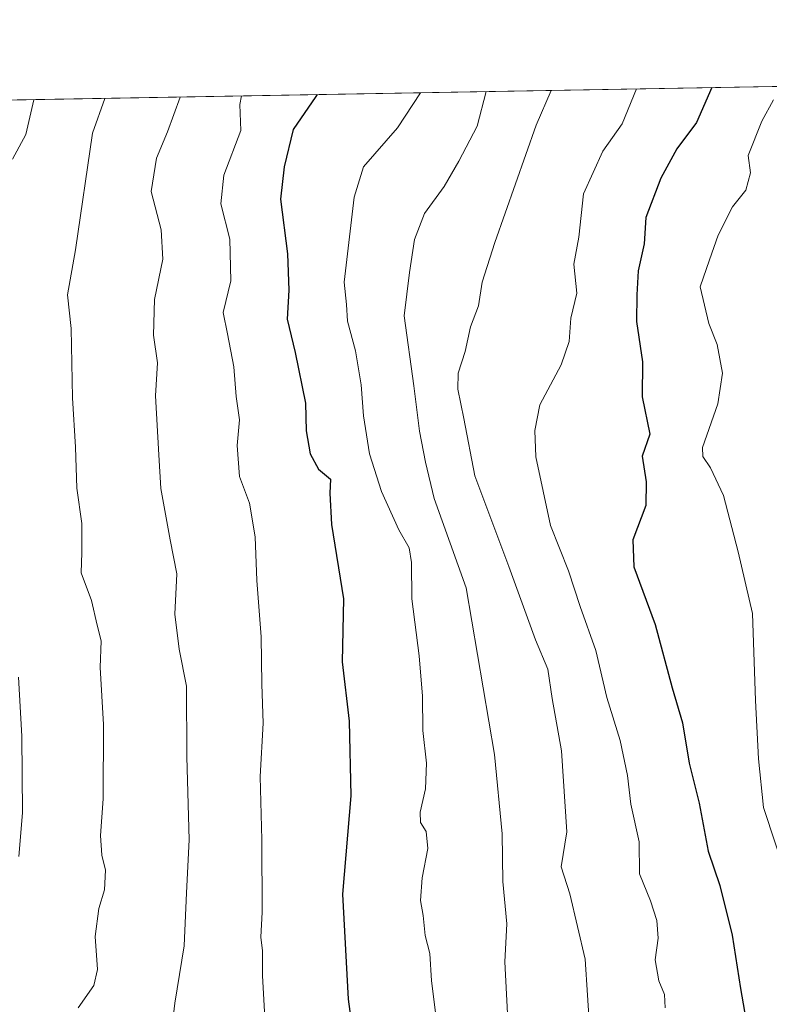
# Model space of a CAD drawing. Units: metres. Extents: x 621214 to 624687, y 4722553 to 4724927.
# Drawn here: x 623843 to 623973, y 4724755 to 4724927 of the extents above; entities that cross this region are included whole.
import ezdxf

# ---------------------------------------------------------------- set-up
doc = ezdxf.new("R2010")
doc.units = ezdxf.units.M
doc.header["$MEASUREMENT"] = 0
for name, color, linetype, lineweight in [('Arbolado forestal CxS', 92, 'Continuous', 0), ('Comarca CxS', 21, 'Continuous', 0), ('Comunidad Autónoma CxS', 142, 'Continuous', 0), ('Curva de nivel maestra', 30, 'Continuous', 30), ('Curva de nivel normal', 30, 'Continuous', 0), ('Entidad de ámbito territorial CxS', 92, 'Continuous', 0), ('Municipio CxS', 4, 'Continuous', 0), ('Provincia CxS', 1, 'Continuous', 0)]:
    doc.layers.add(name, color=color, linetype=linetype, lineweight=lineweight)

# ---------------------------------------------------------------- blocks, each defined once
blk = doc.blocks.new('*U8')
at = {"layer": 'Arbolado forestal CxS', "color": 92, "linetype": 'Continuous', "lineweight": 0}
blk.add_polyline3d([(623747.1369000003, 4724911.2733, 802.0896000000066), (624006.7105, 4724915.8906, 710.308999999994), (623997.0280999999, 4724912.099099999, 712.6279000000069), (623989.9089000003, 4724903.551899999, 713.2783999999957), (623985.2807, 4724888.596100001, 713.8163999999962), (623982.7868999997, 4724786.7511, 716.8310999999959), (623978.8715000004, 4724753.633300001, 721.483600000007), (623983.3208999997, 4724727.8157, 720.9881000000024), (623980.1164999995, 4724694.697899999, 722.3472999999941), (623969.2625000002, 4724684.783100001, 725.6380999999965), (623938.1127000004, 4724640.2147, 733.4250999999931), (623915.6864999998, 4724625.614900001, 737.6432999999961), (623884.0060999999, 4724590.361300001, 739.8672999999981), (623821.0000999998, 4724526.619100001, 748.6570999999968)], dxfattribs=at)

msp = doc.modelspace()

# ---------------------------------------------------------------- linework, layer by layer
at = {"layer": 'Arbolado forestal CxS', "color": 92, "linetype": 'Continuous', "lineweight": 0, "extrusion": (0.3332575511076181, 0.005927991485770899, 0.9428171951904029), "elevation": 236633.9009864654, "flags": 128}
msp.add_lwpolyline([(4713070.466859794, -666947.4086382464), (4713070.466859795, -667222.7691899895)], dxfattribs=at)
at = {"layer": 'Comarca CxS', "color": 21, "linetype": 'Continuous', "lineweight": 0, "flags": 128}
msp.add_lwpolyline([(621781.6725514875, 4724876.311817548), (623748.8291919964, 4724911.303411006), (624629.0100009406, 4724926.959982729), (624655.4767280957, 4723454.801580949)], dxfattribs=at)
at = {"layer": 'Comunidad Autónoma CxS', "color": 142, "linetype": 'Continuous', "lineweight": 0, "flags": 128}
msp.add_lwpolyline([(623344.9101318197, 4722590.042063824), (621254.7900009137, 4722552.899982751), (621214.3300009147, 4724866.219982727), (621781.6725514875, 4724876.311817548), (623748.8291919964, 4724911.303411006), (624629.0100009406, 4724926.959982729), (624655.4767280957, 4723454.801580949), (624670.6000009407, 4722613.599982752)], close=True, dxfattribs=at)
at = {"layer": 'Curva de nivel maestra', "color": 30, "linetype": 'Continuous', "lineweight": 30, "flags": 128}
for points, elevation in [([(623894.5209999997, 4724913.895), (623894.2400000002, 4724913.590100001), (623890.3399999999, 4724907.800100001), (623888.7300000006, 4724901.3201), (623888.0999999996, 4724895.6601), (623889.3099999997, 4724886.120100001), (623889.54, 4724879.800100001), (623889.2599999999, 4724874.770099999), (623890.6699999999, 4724868.920100001), (623892.4699999997, 4724860.100099999), (623892.5999999996, 4724855.280099999), (623893.2599999999, 4724851.2401), (623894.7100000001, 4724848.5801), (623896.8499999996, 4724846.8301), (623896.7100000001, 4724844.390100001), (623897, 4724838.940099999), (623899.0999999996, 4724826.0101), (623898.8600000005, 4724815.020099999), (623900.0800000001, 4724804.670100001), (623900.3600000005, 4724791.610099999), (623898.9299999997, 4724774.4801), (623899.9299999997, 4724756.1601), (623901, 4724747.9901)], 750), ([(623963.2989999996, 4724915.1184), (623960.6100000005, 4724909.050100001), (623957.1699999999, 4724904.420100001), (623954.3799999999, 4724899.3201), (623951.79, 4724892.4901), (623951.5, 4724887.9001), (623950.4500000002, 4724883.1501), (623950.2400000002, 4724879.0101), (623950.1299999999, 4724874.340100001), (623951.2300000006, 4724867.3101), (623951.1299999999, 4724861.200099999), (623952.4800000006, 4724854.6801), (623951.1399999997, 4724850.860099999), (623951.8700000001, 4724846.4001), (623951.79, 4724842.2601), (623949.54, 4724836.290100001), (623949.6699999999, 4724831.550100001), (623953.4400000004, 4724821.540100001), (623956.3799999999, 4724810.4801), (623958.1600000003, 4724804.350099999), (623959.3499999996, 4724797.350099999), (623961.0800000001, 4724790.350099999), (623962.6399999997, 4724782.020099999), (623964.7100000001, 4724776.020099999), (623966.8399999999, 4724767.350099999), (623968.2999999998, 4724758.020099999), (623970.4500000002, 4724745.690099999)], 725)]:
    msp.add_lwpolyline(points, dxfattribs=dict(at, elevation=elevation))
at = {"layer": 'Curva de nivel normal', "color": 30, "linetype": 'Continuous', "lineweight": 0, "flags": 128}
for points, elevation in [([(623912.5039999997, 4724914.2148), (623908.4900000002, 4724908.120100001), (623902.5800000001, 4724901.3301), (623900.9699999997, 4724896.0001), (623899.1799999997, 4724881.190099999), (623899.6100000005, 4724877.300100001), (623899.79, 4724874.4001), (623901.1799999997, 4724869.220100001), (623902.1799999997, 4724863.290100001), (623902.5700000003, 4724857.920100001), (623903.6399999997, 4724851.2401), (623905.7000000002, 4724844.6801), (623908.7400000002, 4724838.0001), (623910.5300000003, 4724834.850099999), (623910.9199999999, 4724832.3101), (623911.0099999999, 4724826.0101), (623912.2699999996, 4724816.020099999), (623912.8799999999, 4724809.020099999), (623912.9100000003, 4724803.020099999), (623913.54, 4724797.350099999), (623913.4000000004, 4724792.880100001), (623912.4600000001, 4724788.8101), (623912.5199999996, 4724786.9801), (623913.4900000002, 4724785.420100001), (623913.7800000003, 4724782.450099999), (623912.79, 4724777.350099999), (623912.5199999996, 4724773.370100001), (623912.9699999997, 4724770.7501), (623913.2999999998, 4724767.300100001), (623914.1399999997, 4724764.140100001), (623914.4000000004, 4724759.4001), (623915.54, 4724750.620100001)], 745.0000000000001), ([(623927.6900000004, 4724753.690099999), (623927.2300000006, 4724762.690099999), (623927.5300000003, 4724769.350099999), (623926.8700000001, 4724776.690099999), (623926.7599999999, 4724785.020099999), (623925.4100000003, 4724798.8201), (623920.4500000002, 4724827.9101), (623914.8899999997, 4724843.5001), (623913.3600000005, 4724849.8301), (623912.3200000003, 4724855.2301), (623911.3300000001, 4724863.130100001), (623909.6600000003, 4724875.3101), (623910.6200000001, 4724882.9001), (623911.4400000004, 4724888.6601), (623913.2100000001, 4724893.170100001), (623916.6399999997, 4724897.9001), (623919.2100000001, 4724902.270099999), (623922.3899999997, 4724908.370100001), (623923.9530999997, 4724914.418500001)], 740), ([(623942.04, 4724750.620100001), (623941.2000000002, 4724763.140100001), (623938.54, 4724774.5701), (623937.0099999999, 4724779.2401), (623938.0199999996, 4724785.380100001), (623937.0800000001, 4724799.470100001), (623935.4500000002, 4724808.630100001), (623934.6900000004, 4724813.7301), (623932.54, 4724818.8201), (623927.9000000004, 4724831.640100001), (623922.0099999999, 4724847.440099999), (623920.0800000001, 4724857.450099999), (623919, 4724862.540100001), (623919.0999999996, 4724865.340100001), (623920.29, 4724869.110099999), (623921.2400000002, 4724873.420100001), (623922.6100000005, 4724877.0801), (623923.2800000003, 4724881.200099999), (623925.4800000006, 4724888.130100001), (623932.6699999999, 4724908.550100001), (623935.2647000002, 4724914.619700001)], 735), ([(623955.1399999997, 4724754.690099999), (623955.0199999996, 4724757.020099999), (623954.0300000003, 4724759.370100001), (623953.4199999999, 4724763.0701), (623953.9600000001, 4724766.8301), (623953.7300000006, 4724769.880100001), (623952.5800000001, 4724773.3201), (623950.7100000001, 4724778.0601), (623950.6399999997, 4724783.640100001), (623949.1799999997, 4724790.1801), (623948.5899999999, 4724795.1601), (623947.3200000003, 4724801.2601), (623944.9600000001, 4724808.790100001), (623943.0599999997, 4724816.960100001), (623940.3399999999, 4724824.630100001), (623938.3300000001, 4724830.870100001), (623935.1500000004, 4724838.800100001), (623932.6299999999, 4724850.720100001), (623932.4500000002, 4724855.340100001), (623933.3200000003, 4724859.8101), (623937.0499999998, 4724866.8101), (623938.4199999999, 4724870.850099999), (623938.7199999997, 4724874.940099999), (623939.7400000002, 4724879.280099999), (623939.2400000002, 4724884.340100001), (623940.0800000001, 4724889.0601), (623940.9299999997, 4724896.5801), (623944.2800000003, 4724904.0101), (623947.6600000003, 4724908.8201), (623950.1513, 4724914.884500001)], 730), ([(623841.4000000004, 4724902.620100001), (623843.75, 4724906.970100001), (623845.1160000004, 4724913.016100001)], 770), ([(623857.4960000003, 4724913.236300001), (623855.3499999996, 4724907.1801), (623852.3899999997, 4724886.840100001), (623850.9800000006, 4724879.0101), (623851.6200000001, 4724873.120100001), (623851.8799999999, 4724861.050100001), (623852.3600000005, 4724852.440099999), (623852.6299999999, 4724845.2601), (623853.4800000006, 4724839.110099999), (623853.5099999999, 4724834.0801), (623853.3799999999, 4724830.530099999), (623855.1500000004, 4724825.670100001), (623856.1600000003, 4724821.420100001), (623856.8600000005, 4724818.6801), (623856.7000000002, 4724814.020099999), (623857.2800000003, 4724804.0601), (623857.2100000001, 4724791.120100001), (623856.7400000002, 4724784.7501), (623856.9900000002, 4724781.280099999), (623857.6200000001, 4724778.690099999), (623857.4400000004, 4724775.2401), (623856.4299999997, 4724771.9901), (623855.8099999997, 4724767.130100001), (623856.2199999997, 4724761.370100001), (623855.5800000001, 4724758.590100001), (623852.8399999999, 4724754.690099999)], 765), ([(623870.6317999996, 4724913.470000001), (623868.4100000003, 4724907.4101), (623866.5099999999, 4724902.790100001), (623865.5800000001, 4724897.0101), (623867.2999999998, 4724890.3101), (623867.5800000001, 4724885.220100001), (623866.1699999999, 4724878.1501), (623865.9800000006, 4724871.940099999), (623866.6799999997, 4724867.130100001), (623866.3099999997, 4724861.370100001), (623866.9100000003, 4724851.0801), (623867.2300000006, 4724845.210100001), (623868.8700000001, 4724836.300100001), (623870.0199999996, 4724830.340100001), (623869.7199999997, 4724823.340100001), (623870.4699999997, 4724817.200099999), (623871.7400000002, 4724810.7601), (623871.79, 4724798.450099999), (623872.1699999999, 4724783.9901), (623871.7400000002, 4724774.710100001), (623871.2999999998, 4724765.4801), (623869.7000000002, 4724755.470100001), (623868.7400000002, 4724747.620100001)], 760), ([(623885.3300000001, 4724753.9901), (623885, 4724760.300100001), (623884.9900000002, 4724764.640100001), (623884.7000000002, 4724767.020099999), (623884.9100000003, 4724771.340100001), (623884.8600000005, 4724783.9801), (623884.5700000003, 4724795.0101), (623885.0800000001, 4724804.290100001), (623884.8300000001, 4724811.090100001), (623884.7199999997, 4724819.370100001), (623884.0099999999, 4724829.170100001), (623883.7199999997, 4724836.800100001), (623882.6900000004, 4724842.6801), (623880.9800000006, 4724847.340100001), (623880.5300000003, 4724852.720100001), (623880.9400000004, 4724857.1801), (623880.3700000001, 4724861.2501), (623879.9699999997, 4724866.420100001), (623878.8499999996, 4724872.170100001), (623878.0899999999, 4724875.9301), (623879.4400000004, 4724881.4101), (623879.2999999998, 4724888.720100001), (623877.7199999997, 4724894.870100001), (623878.2400000002, 4724899.880100001), (623881.2199999997, 4724907.640100001), (623881.04, 4724912.1501), (623881.3338000001, 4724913.660399999)], 755), ([(623974.0499999998, 4724912.960100001), (623972.0300000003, 4724909.2501), (623969.6100000005, 4724903.2601), (623970.0199999996, 4724900.2501), (623969.2300000006, 4724897.210100001), (623966.8899999997, 4724894.340100001), (623964.4100000003, 4724889.370100001), (623962.8600000005, 4724885.120100001), (623961.25, 4724880.360099999), (623962.7400000002, 4724873.9801), (623964.2100000001, 4724870.340100001), (623965.1600000003, 4724865.340100001), (623964.3300000001, 4724860.0101), (623961.6699999999, 4724852.370100001), (623961.7199999997, 4724850.780099999), (623963.0700000003, 4724848.8201), (623965.3499999996, 4724844.0001), (623967.8600000005, 4724834.190099999), (623970.3899999997, 4724823.4101), (623970.9199999999, 4724808.2601), (623971.4199999999, 4724798.0801), (623972.2800000003, 4724789.620100001), (623976.4699999997, 4724776.920100001)], 720), ([(623842.5, 4724781.0701), (623843.1699999999, 4724788.690099999), (623843, 4724802.020099999), (623842.4500000002, 4724812.350099999)], 770)]:
    msp.add_lwpolyline(points, dxfattribs=dict(at, elevation=elevation))
at = {"layer": 'Entidad de ámbito territorial CxS', "color": 92, "linetype": 'Continuous', "lineweight": 0, "flags": 128}
msp.add_lwpolyline([(623748.8291919964, 4724911.303411006), (624629.0100009406, 4724926.959982729), (624655.4767280957, 4723454.801580949)], dxfattribs=at)
at = {"layer": 'Municipio CxS', "color": 4, "linetype": 'Continuous', "lineweight": 0, "flags": 128}
msp.add_lwpolyline([(621781.6725514875, 4724876.311817548), (623748.8291919964, 4724911.303411006), (624629.0100009406, 4724926.959982729), (624655.4767280957, 4723454.801580949)], dxfattribs=at)
at = {"layer": 'Provincia CxS', "color": 1, "linetype": 'Continuous', "lineweight": 0, "flags": 128}
msp.add_lwpolyline([(623344.9101318197, 4722590.042063824), (621254.7900009137, 4722552.899982751), (621214.3300009147, 4724866.219982727), (621781.6725514875, 4724876.311817548), (623748.8291919964, 4724911.303411006), (624629.0100009406, 4724926.959982729), (624655.4767280957, 4723454.801580949), (624670.6000009407, 4722613.599982752)], close=True, dxfattribs=at)

# ---------------------------------------------------------------- block references
at = {"layer": 'Arbolado forestal CxS', "color": 92, "linetype": 'Continuous', "lineweight": 0}
msp.add_blockref('*U8', (0, 0), dxfattribs=at)

doc.saveas('drawing.dxf')
